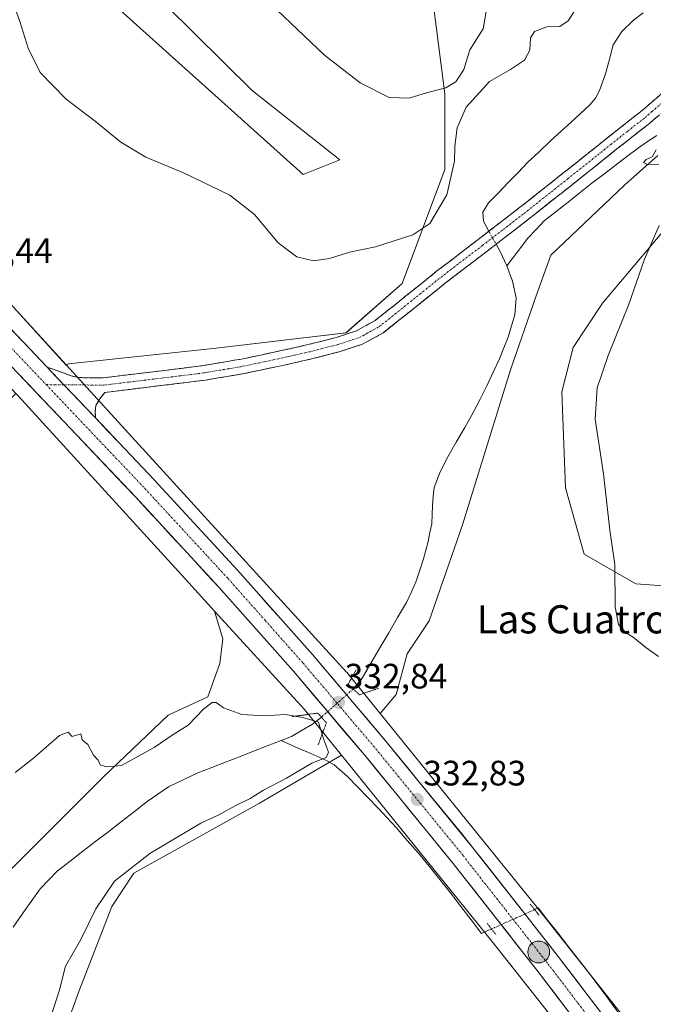
# Model space of a CAD drawing. Units: metres. Extents: x 566826 to 570280, y 4696366 to 4698713.
# Drawn here: x 569751 to 569931, y 4696974 to 4697253 of the extents above; entities that cross this region are included whole.
import ezdxf
from ezdxf.enums import TextEntityAlignment as Align

# ---------------------------------------------------------------- set-up
doc = ezdxf.new("R2010")
doc.units = ezdxf.units.M
doc.header["$MEASUREMENT"] = 0
for name, pattern in [('TRAZO_Y_PUNTO', [1, 0.5, -0.25, 0, -0.25]), ('TRAZOS2', [0.375, 0.25, -0.125]), ('TRAZOSX2', [1.5, 1, -0.5])]:
    doc.linetypes.add(name, pattern=pattern)
for name, color, linetype, lineweight in [('Camino', 19, 'TRAZOSX2', 0), ('Camino Cxs', 19, 'Continuous', 0), ('Camino eje', 19, 'TRAZO_Y_PUNTO', 0), ('Carretera de calzada única', 19, 'Continuous', 13), ('Carretera de calzada única Cxs', 19, 'Continuous', 13), ('Carretera de calzada única eje', 19, 'TRAZO_Y_PUNTO', 0), ('Carátula', 7, 'Continuous', 5), ('Corriente natural lineal', 142, 'Continuous', 13), ('Corriente natural lineal oculto', 19, 'TRAZO_Y_PUNTO', 13), ('Cultivos herbáceos CxS', 92, 'Continuous', 0), ('Cultivos leñosos CxS', 92, 'Continuous', 0), ('Curva de nivel normal', 36, 'Continuous', 0), ('Matorral CxS', 135, 'Continuous', 0), ('Núcleo urbano CxS', 19, 'Continuous', 0), ('Puente lineal', 2, 'TRAZOS2', 0), ('Punto de cota en terreno', 7, 'Continuous', 0), ('Punto kilométrico de carretera', 7, 'Continuous', 0), ('Rótulo de punto de cota en terreno', 19, 'Continuous', 0), ('Texto cartográfico', 19, 'Continuous', 0)]:
    doc.layers.add(name, color=color, linetype=linetype, lineweight=lineweight)
doc.styles.add('Arial', font='txt', dxfattribs={"height": 0.2})

# ---------------------------------------------------------------- blocks, each defined once
blk = doc.blocks.new('*U161')
at = {"layer": 'Cultivos herbáceos CxS', "color": 92, "linetype": 'Continuous', "lineweight": 0}
blk.add_polyline3d([(569868.7089, 4697256.5783, 344.4727), (569871.8625, 4697232.2545, 337.7992), (569871.8107, 4697210.8537, 334.7549), (569859.6923, 4697178.4875, 333.7082), (569843.7945, 4697164.5397, 333.5556), (569806.9565, 4697160.1483, 332.2739), (569765.0377, 4697155.7631, 333.0523), (569764.4513, 4697155.3861, 333.1681), (569764.4513, 4697155.3861, 333.1681), (569747.4755, 4697173.9717, 333.738), (569747.3439, 4697174.1123, 333.7451), (569631.3849, 4697295.0811, 335.0748)], dxfattribs=at)
blk.add_polyline3d([(569831.6491, 4697209.4015, 336.2143), (569841.9999, 4697213.5415, 336.64), (569817.1579, 4697233.2087, 337.122), (569727.1051, 4697322.2271, 335.1978), (569480.7541, 4697572.7215, 341.247), (569475.7571, 4697569.8663, 340.6576), (569466.2627, 4697564.4411, 340.867), (569570.7621, 4697456.9273, 336.6281), (569569.0509, 4697421.8403, 336.0627), (569684.7151, 4697312.0761, 335.182), (569705.8361, 4697321.3161, 334.4407), (569760.2277, 4697273.5779, 336.0102), (569831.6491, 4697209.4015, 336.2143)], close=True, dxfattribs=at)
blk = doc.blocks.new('*U186')
at = {"layer": 'Curva de nivel normal', "color": 36, "linetype": 'Continuous', "lineweight": 0}
blk.add_polyline3d([(569883.67, 4697256.2, 340), (569882.72, 4697250.74, 340), (569878.95, 4697244.74, 340), (569877.24, 4697239.17, 340), (569874.93, 4697235.68, 340), (569872.12, 4697234.01, 340), (569866.94, 4697232.64, 340), (569861.73, 4697231.02, 340), (569856.04, 4697231.25, 340), (569847.81, 4697235.36, 340), (569837.65, 4697243.26, 340), (569816.58, 4697263.38, 340)], dxfattribs=at)
blk = doc.blocks.new('5PATER')
at = {"layer": 'Carátula', "linetype": 'Continuous', "lineweight": 5}
h = blk.add_hatch(color=250, dxfattribs=at)
edge = h.paths.add_edge_path()
edge.add_ellipse((0, 0.01), major_axis=(-1.33, -1.34), ratio=0.999422, start_angle=0, end_angle=360)
blk = doc.blocks.new('5HITCA')
at = {"layer": 'Carátula', "linetype": 'Continuous', "lineweight": 5}
h = blk.add_hatch(color=1, dxfattribs=at)
edge = h.paths.add_edge_path()
edge.add_arc((0, 0), 3.1, 0.0011, 360.0011)
at = {"layer": 'Carátula', "color": 250, "linetype": 'Continuous', "lineweight": 5}
blk.add_circle((0, 0, 0), 3.1, dxfattribs=at)

msp = doc.modelspace()

# ---------------------------------------------------------------- linework, layer by layer
at = {"layer": 'Camino', "color": 19, "linetype": 'TRAZOSX2', "lineweight": 0}
for points in [[(569759.07, 4697154.77), (569761.53, 4697153.89), (569763.81, 4697153.09), (569765.85, 4697152.28), (569767.97, 4697151.81), (569774.88, 4697151.75), (569789.05, 4697153.47), (569803.23, 4697155.2), (569812.71, 4697156.82), (569814.14, 4697157.06), (569824.99, 4697159.36), (569833.01, 4697161.16), (569840.99, 4697163.2), (569846.77, 4697165.08), (569852.06, 4697168), (569860.81, 4697174.96), (569869.47, 4697181.95), (569881.27, 4697190.95), (569893.02, 4697200), (569905.33, 4697209.73), (569917.6, 4697219.52), (569927.29, 4697227.15), (569936.67, 4697235.2)], [(569933.88, 4697227.32), (569929.94, 4697223.93), (569920.18, 4697216.25), (569907.92, 4697206.47), (569895.58, 4697196.72), (569883.8, 4697187.64), (569872.04, 4697178.67), (569863.41, 4697171.71), (569854.38, 4697164.52), (569848.43, 4697161.25), (569842.15, 4697159.2), (569833.99, 4697157.11), (569825.88, 4697155.29), (569814.93, 4697152.97), (569803.83, 4697151.08), (569775.38, 4697147.61), (569773.95, 4697145.82), (569772.83, 4697143.94), (569772.67, 4697142.24), (569772.75, 4697140.37)]]:
    msp.add_lwpolyline(points, dxfattribs=at)
at = {"layer": 'Camino Cxs', "color": 19, "linetype": 'Continuous', "lineweight": 0}
msp.add_lwpolyline([(569759.07, 4697154.77), (569763.76, 4697149.78), (569772.75, 4697140.37)], dxfattribs=at)
msp.add_polyline3d([(569931.91, 4697225.63, 334.01), (569929.94, 4697223.93, 333.97), (569926.69, 4697221.37, 333.68), (569923.43, 4697218.81, 333.68), (569920.18, 4697216.25, 333.57), (569917.12, 4697213.81, 333.59), (569914.05, 4697211.36, 333.61), (569910.99, 4697208.92, 333.51), (569907.92, 4697206.47, 333.37), (569904.84, 4697204.03, 333.18), (569901.75, 4697201.6, 333.01), (569898.67, 4697199.16, 332.81), (569895.58, 4697196.72, 332.7), (569891.65, 4697193.69, 332.65), (569887.73, 4697190.67, 332.41), (569883.8, 4697187.64, 332.56), (569879.88, 4697184.65, 332.72), (569875.96, 4697181.66, 332.92), (569872.04, 4697178.67, 333.2), (569869.16, 4697176.35, 333.24), (569866.29, 4697174.03, 333.56), (569863.41, 4697171.71, 333.63), (569860.4, 4697169.31, 333.73), (569857.39, 4697166.92, 333.76), (569854.38, 4697164.52, 333.71), (569851.41, 4697162.89, 333.66), (569848.43, 4697161.25, 333.41), (569845.29, 4697160.23, 333.31), (569842.15, 4697159.2, 333.2), (569838.07, 4697158.16, 333.02), (569833.99, 4697157.11, 332.71), (569829.94, 4697156.2, 332.5), (569825.88, 4697155.29, 332.33), (569822.23, 4697154.52, 332.3), (569818.58, 4697153.74, 332.24), (569814.93, 4697152.97, 332.17), (569811.23, 4697152.34, 332.12), (569807.53, 4697151.71, 332.06), (569803.83, 4697151.08, 332.06), (569799.09, 4697150.5, 332.07), (569794.35, 4697149.92, 332.08), (569789.61, 4697149.35, 332.33), (569784.86, 4697148.77, 332.71), (569780.12, 4697148.19, 332.95), (569775.38, 4697147.61, 333.17), (569773.95, 4697145.82, 333.19), (569772.83, 4697143.94, 333.32), (569772.67, 4697142.24, 333.4), (569772.75, 4697140.37, 333.47), (569769.75, 4697143.51, 333.64), (569766.75, 4697146.64, 333.69), (569763.76, 4697149.78, 333.66), (569761.41, 4697152.27, 333.77), (569759.07, 4697154.77, 333.71), (569761.53, 4697153.89, 333.68), (569763.81, 4697153.09, 333.39), (569765.85, 4697152.28, 333.18), (569767.97, 4697151.81, 333.06), (569771.43, 4697151.78, 332.84), (569774.88, 4697151.75, 332.73), (569779.6, 4697152.32, 332.51), (569784.33, 4697152.9, 332.42), (569789.05, 4697153.47, 332.27), (569793.78, 4697154.05, 332.16), (569798.5, 4697154.62, 332.18), (569803.23, 4697155.2, 332.15), (569807.97, 4697156.01, 332.09), (569812.71, 4697156.82, 332.17), (569814.14, 4697157.06, 332.17), (569817.76, 4697157.83, 332.23), (569821.37, 4697158.59, 332.47), (569824.99, 4697159.36, 332.62), (569829, 4697160.26, 332.76), (569833.01, 4697161.16, 332.87), (569837, 4697162.18, 332.99), (569840.99, 4697163.2, 333.22), (569843.88, 4697164.14, 333.5), (569846.77, 4697165.08, 333.75), (569849.42, 4697166.54, 333.79), (569852.06, 4697168, 333.79), (569854.98, 4697170.32, 333.88), (569857.89, 4697172.64, 333.73), (569860.81, 4697174.96, 333.71), (569863.7, 4697177.29, 333.49), (569866.58, 4697179.62, 333.31), (569869.47, 4697181.95, 333.3), (569873.4, 4697184.95, 333.09), (569877.34, 4697187.95, 332.8), (569881.27, 4697190.95, 332.65), (569885.19, 4697193.97, 332.5), (569889.1, 4697196.98, 332.75), (569893.02, 4697200, 332.87), (569896.1, 4697202.43, 332.93), (569899.18, 4697204.87, 333.08), (569902.25, 4697207.3, 333.17), (569905.33, 4697209.73, 333.34), (569908.4, 4697212.18, 333.43), (569911.47, 4697214.63, 333.6), (569914.53, 4697217.07, 333.54), (569917.6, 4697219.52, 333.64), (569920.83, 4697222.06, 333.7), (569924.06, 4697224.61, 333.76), (569927.29, 4697227.15, 333.84), (569930.42, 4697229.83, 333.92), (569933.54, 4697232.52, 334)], dxfattribs=at)
at = {"layer": 'Camino eje', "color": 19, "linetype": 'TRAZO_Y_PUNTO', "lineweight": 0}
for points in [[(569763.76, 4697149.78), (569775.13, 4697149.68), (569782.22, 4697150.54), (569803.53, 4697153.14), (569806.8, 4697153.7), (569813.82, 4697154.9), (569814.54, 4697155.02), (569825.44, 4697157.33), (569833.5, 4697159.14), (569841.57, 4697161.2), (569844.46, 4697162.14), (569847.6, 4697163.17), (569850.58, 4697164.8), (569853.22, 4697166.26), (569857.74, 4697169.86), (569862.11, 4697173.34), (569866.43, 4697176.82), (569870.76, 4697180.31), (569882.54, 4697189.3), (569888.41, 4697193.82), (569894.3, 4697198.36), (569906.63, 4697208.1), (569918.89, 4697217.89), (569923.74, 4697221.7), (569928.62, 4697225.54), (569930.59, 4697227.24), (569935.28, 4697231.26)], [(569758.75, 4697149.82), (569763.76, 4697149.78)]]:
    msp.add_lwpolyline(points, dxfattribs=at)
at = {"layer": 'Carretera de calzada única', "color": 19, "linetype": 'Continuous', "lineweight": 13}
for points in [[(569759.07, 4697154.77), (569726.29, 4697189.16), (569674.59, 4697242.97), (569577.04, 4697345.44), (569529.64, 4697394.52), (569487.61, 4697439.3), (569467.28, 4697459.52), (569427.62, 4697496.39), (569408.2, 4697513.1), (569385.37, 4697531.49), (569359.13, 4697551.94)], [(569747.03, 4697156.92), (569784.14, 4697117.9), (569807.7, 4697092.4), (569828.86, 4697068.58), (569849.49, 4697044.28), (569874.2, 4697014.05), (569898.32, 4696983.35), (569915.19, 4696961.18), (569931.21, 4696938.42), (569970.45, 4696877.75), (570023.29, 4696797.17), (570069.09, 4696725.82)], [(569974.75, 4696884.33), (569937.17, 4696942.44), (569920.99, 4696965.43), (569904.01, 4696987.74), (569896.22, 4696997.66), (569879.81, 4697018.55), (569855.01, 4697048.88), (569834.29, 4697073.29), (569813.02, 4697097.23), (569789.4, 4697122.81), (569772.75, 4697140.37)]]:
    msp.add_lwpolyline(points, dxfattribs=at)
at = {"layer": 'Carretera de calzada única Cxs', "color": 19, "linetype": 'Continuous', "lineweight": 13}
msp.add_lwpolyline([(569759.07, 4697154.77), (569763.76, 4697149.78), (569772.75, 4697140.37)], dxfattribs=at)
for points in [[(569749.24, 4697165.08, 333.99), (569752.52, 4697161.65, 333.9), (569755.79, 4697158.21, 333.88), (569759.07, 4697154.77, 333.71), (569761.41, 4697152.27, 333.77), (569763.76, 4697149.78, 333.66), (569766.75, 4697146.64, 333.69), (569769.75, 4697143.51, 333.64), (569772.75, 4697140.37, 333.47), (569776.08, 4697136.86, 333.47), (569779.41, 4697133.35, 333.4), (569782.74, 4697129.83, 333.3), (569786.07, 4697126.32, 333.31), (569789.4, 4697122.81, 333.25), (569792.77, 4697119.16, 333.19), (569796.15, 4697115.5, 333.2), (569799.52, 4697111.85, 333.15), (569802.9, 4697108.19, 333.17), (569806.27, 4697104.54, 333.16), (569809.65, 4697100.88, 333.08), (569813.02, 4697097.23, 333.07), (569816.06, 4697093.81, 333.08), (569819.1, 4697090.39, 332.94), (569822.14, 4697086.97, 332.98), (569825.17, 4697083.55, 332.99), (569828.21, 4697080.13, 332.9), (569831.25, 4697076.71, 332.95), (569834.29, 4697073.29, 332.95), (569837.25, 4697069.8, 332.9), (569840.21, 4697066.32, 332.85), (569843.17, 4697062.83, 332.19), (569846.13, 4697059.34, 332.51), (569849.09, 4697055.85, 332.82), (569852.05, 4697052.37, 332.82), (569855.01, 4697048.88, 332.85), (569858.11, 4697045.09, 332.79), (569861.21, 4697041.3, 332.9), (569864.31, 4697037.51, 332.84), (569867.41, 4697033.72, 332.83), (569870.51, 4697029.92, 332.85), (569873.61, 4697026.13, 332.82), (569876.71, 4697022.34, 332.95), (569879.81, 4697018.55, 332.94), (569882.55, 4697015.07, 332.93), (569885.28, 4697011.59, 332.97), (569888.02, 4697008.11, 332.88), (569890.75, 4697004.62, 332.94), (569893.49, 4697001.14, 333.06), (569896.22, 4696997.66, 333.09), (569898.82, 4696994.35, 333.01), (569901.41, 4696991.05, 333.01), (569904.01, 4696987.74, 333.02), (569906.84, 4696984.02, 333.09), (569909.67, 4696980.3, 333.01), (569912.5, 4696976.59, 333.1), (569915.33, 4696972.87, 333.16)], [(569906.76, 4696972.27, 333.05), (569903.94, 4696975.96, 332.86), (569901.13, 4696979.66, 332.93), (569898.32, 4696983.35, 332.94), (569895.31, 4696987.19, 332.79), (569892.29, 4696991.03, 332.81), (569889.28, 4696994.86, 332.75), (569886.26, 4696998.7, 332.88), (569883.25, 4697002.54, 332.79), (569880.23, 4697006.38, 332.68), (569877.22, 4697010.21, 332.77), (569874.2, 4697014.05, 332.75), (569871.11, 4697017.83, 332.68), (569868.02, 4697021.61, 332.43), (569864.93, 4697025.39, 332.58), (569861.85, 4697029.17, 332.74), (569858.76, 4697032.94, 332.63), (569855.67, 4697036.72, 332.61), (569852.58, 4697040.5, 332.61), (569849.49, 4697044.28, 332.57), (569846.54, 4697047.75, 332.64), (569843.6, 4697051.22, 332.58), (569840.65, 4697054.69, 332.34), (569837.7, 4697058.17, 332.52), (569834.75, 4697061.64, 332.56), (569831.81, 4697065.11, 332.71), (569828.86, 4697068.58, 332.75), (569825.84, 4697071.98, 332.74), (569822.81, 4697075.39, 332.75), (569819.79, 4697078.79, 332.77), (569816.77, 4697082.19, 332.83), (569813.75, 4697085.59, 332.77), (569810.72, 4697089, 332.91), (569807.7, 4697092.4, 332.95), (569804.33, 4697096.04, 332.95), (569800.97, 4697099.69, 333.03), (569797.6, 4697103.33, 333.11), (569794.24, 4697106.97, 333.04), (569790.87, 4697110.61, 333.1), (569787.51, 4697114.26, 333.19), (569784.14, 4697117.9, 333.18), (569780.77, 4697121.45, 333.25), (569777.39, 4697124.99, 333.37), (569774.02, 4697128.54, 333.39), (569770.65, 4697132.09, 333.38), (569767.27, 4697135.64, 333.48), (569763.9, 4697139.18, 333.59), (569760.53, 4697142.73, 333.66), (569757.15, 4697146.28, 333.73), (569753.78, 4697149.82, 333.84), (569750.41, 4697153.37, 333.91)]]:
    msp.add_polyline3d(points, dxfattribs=at)
at = {"layer": 'Carretera de calzada única eje', "color": 19, "linetype": 'TRAZO_Y_PUNTO', "lineweight": 0}
for points in [[(569748.78, 4697160.3), (569758.75, 4697149.82)], [(569758.75, 4697149.82), (569786.77, 4697120.35), (569810.36, 4697094.82), (569820.94, 4697082.9), (569831.57, 4697070.93), (569852.25, 4697046.58), (569877, 4697016.3), (569889.1, 4697000.89), (569901.16, 4696985.54), (569909.6, 4696974.46), (569918.09, 4696963.3), (569926.1, 4696951.92), (569934.19, 4696940.43), (569953.84, 4696910.04), (569971.54, 4696882.67)]]:
    msp.add_lwpolyline(points, dxfattribs=at)
at = {"layer": 'Corriente natural lineal', "color": 142, "linetype": 'Continuous', "lineweight": 13}
for points in [[(569928.05, 4697255.27, 333.56), (569925.34, 4697253.18, 333.47), (569922.06, 4697249.97, 333.33), (569919.58, 4697246.14, 333.3), (569918.5, 4697242.05, 333.3), (569917.41, 4697237.95, 333.2), (569916.54, 4697235.58, 333.1), (569915.67, 4697233.21, 333.07), (569914.54, 4697231, 333.04), (569912.99, 4697229.12, 333.01), (569910.3, 4697226.69, 332.95), (569907.62, 4697224.25, 332.8), (569904.93, 4697221.82, 332.82), (569901.75, 4697218.83, 332.68), (569898.57, 4697215.85, 332.77), (569895.39, 4697212.86, 332.68), (569892.61, 4697209.99, 332.72), (569889.82, 4697207.12, 332.69), (569887.04, 4697204.24, 332.65), (569884.25, 4697201.37, 332.69), (569882.59, 4697198.72, 332.67), (569882.82, 4697196.17, 332.6), (569884.3, 4697193.29, 332.49)], [(569931.94, 4697220.45, 333.89), (569929.36, 4697218.72, 333.61), (569926.78, 4697216.98, 333.75), (569923.47, 4697214.47, 333.68), (569920.16, 4697211.96, 333.46), (569916.85, 4697209.44, 333.59), (569913.54, 4697206.93, 333.57), (569910.17, 4697204.25, 333.33), (569906.79, 4697201.58, 333.19), (569903.42, 4697198.9, 332.87), (569900.04, 4697196.22, 332.9), (569897.72, 4697193.81, 332.6), (569895.39, 4697191.39, 332.61), (569892.41, 4697187.43, 332.3), (569889.42, 4697183.46, 332.15)], [(569886.38, 4697189.63, 332.42), (569887.52, 4697187.58, 332.33), (569889.42, 4697183.46, 332.15)], [(569889.42, 4697183.46, 332.15), (569891.04, 4697179.2, 332.02), (569892.02, 4697174.4, 332.03), (569891.68, 4697169.6, 331.82), (569890.75, 4697166.46, 331.72), (569889.82, 4697163.31, 331.72), (569888.58, 4697160.25, 331.91), (569887.33, 4697157.18, 331.72), (569885.53, 4697153.32, 331.73), (569883.72, 4697149.46, 331.8), (569881.81, 4697145.68, 331.5), (569879.9, 4697141.89, 331.57), (569877.49, 4697137.71, 331.42), (569875.08, 4697133.52, 331.25), (569872.67, 4697129.34, 331.16), (569870.49, 4697125.13, 331.17), (569868.77, 4697120.7, 331.06), (569868.54, 4697118.14, 331), (569868.31, 4697115.57, 331), (569868.22, 4697112.99, 330.99), (569868.13, 4697110.4, 331), (569867.61, 4697107.89, 330.92), (569867.09, 4697105.38, 330.71), (569866.43, 4697102.9, 330.47), (569865.76, 4697100.42, 330.58), (569864.73, 4697097.25, 330.71), (569863.69, 4697094.08, 330.68), (569862.33, 4697091.07, 330.48), (569860.96, 4697088.06, 330.32), (569858.44, 4697083.76, 330.54), (569855.92, 4697079.46, 330.34), (569853.39, 4697075.16, 330.48), (569850.87, 4697070.86, 330.12), (569848.35, 4697066.56, 330.25), (569845.83, 4697063.52, 330.79)], [(569836.82, 4697055.55, 330.98), (569834.32, 4697053.58, 329.4), (569831.32, 4697051.85, 328.67), (569828.32, 4697050.11, 328.2), (569825.37, 4697048.94, 327.96)], [(569825.37, 4697048.94, 327.96), (569821.44, 4697047.41, 327.88), (569817.51, 4697045.87, 327.71), (569813.58, 4697044.34, 327.54), (569809.64, 4697042.81, 327.57), (569805.71, 4697041.27, 327.8), (569801.78, 4697039.74, 327.19), (569797.61, 4697037.76, 327.36), (569793.44, 4697035.78, 327.36), (569790.44, 4697033.71, 327.1), (569787.43, 4697031.63, 327.34), (569783.78, 4697028.81, 326.93), (569780.14, 4697025.99, 326.87), (569776.49, 4697023.17, 326.74), (569772.84, 4697020.35, 326.8), (569769.19, 4697017.53, 326.7), (569765.55, 4697014.71, 326.69), (569761.9, 4697011.89, 326.59), (569759.46, 4697009.41, 326.66), (569757.02, 4697006.92, 326.57), (569754.47, 4697003.29, 326.46), (569751.92, 4696999.66, 326.34), (569749.37, 4696996.02, 326.38)], [(569885.07, 4696995.5, 332.23), (569882.27, 4696994.24, 331.29), (569879.31, 4696998.07, 331.6), (569876.35, 4697001.9, 331.18), (569873.39, 4697005.74, 331.36), (569870.43, 4697009.57, 331.15), (569867.39, 4697013.28, 330.93), (569864.34, 4697016.99, 331.07), (569861.18, 4697020.61, 331.11), (569858.02, 4697024.23, 331.21), (569855.45, 4697026.99, 331.16), (569852.88, 4697029.75, 330.97), (569849.99, 4697032.76, 331.18), (569847.1, 4697035.76, 331.25), (569844.21, 4697038.77, 331.51), (569840.48, 4697042.02, 330.86), (569838.06, 4697043.39, 330.21), (569833.83, 4697045.24, 328.95), (569829.6, 4697047.09, 328.14), (569825.37, 4697048.94, 327.96)], [(569931.57, 4696957.15, 332.74), (569928.89, 4696961.02, 332.86), (569926.2, 4696964.9, 332.76), (569923.38, 4696968.68, 332.83), (569920.56, 4696972.46, 332.84), (569917.75, 4696976.23, 332.85), (569914.93, 4696980.01, 332.79), (569912.11, 4696983.79, 332.63), (569909.35, 4696987.32, 332.94), (569906.59, 4696990.85, 333.03), (569903.84, 4696994.39, 333.04), (569901.08, 4696997.92, 333.01), (569898.32, 4697001.45, 333.14), (569897.3, 4697000.99, 333.12)]]:
    msp.add_polyline3d(points, dxfattribs=at)
at = {"layer": 'Corriente natural lineal oculto', "color": 19, "linetype": 'TRAZO_Y_PUNTO', "lineweight": 13}
for points in [[(569884.3, 4697193.29, 332.49), (569886.38, 4697189.63, 332.42)], [(569845.83, 4697063.52, 330.79), (569842.83, 4697060.86, 332.55), (569839.82, 4697058.21, 332.68), (569836.82, 4697055.55, 330.98)], [(569897.3, 4697000.99, 333.12), (569893.23, 4696999.16, 333.05), (569889.15, 4696997.33, 332.89), (569885.07, 4696995.5, 332.23)]]:
    msp.add_polyline3d(points, dxfattribs=at)
at = {"layer": 'Cultivos herbáceos CxS', "color": 92, "linetype": 'Continuous', "lineweight": 0}
for points in [[(569831.65, 4697209.4, 336.21), (569842, 4697213.54, 336.64), (569817.16, 4697233.21, 337.12), (569727.11, 4697322.23, 335.2), (569480.75, 4697572.72, 341.25), (569475.76, 4697569.87, 340.66), (569466.26, 4697564.44, 340.87), (569570.76, 4697456.93, 336.63), (569569.05, 4697421.84, 336.06), (569684.72, 4697312.08, 335.18), (569705.84, 4697321.32, 334.44), (569760.23, 4697273.58, 336.01), (569831.65, 4697209.4, 336.21)], [(569356.83, 4697570.88, 339.08), (569351.52, 4697564.12, 339.02), (569366.22, 4697552.83, 338.98), (569414.24, 4697516.56, 338.79), (569414.29, 4697516.52, 338.79), (569414.7, 4697516.19, 338.79), (569414.96, 4697515.95, 338.79), (569486.59, 4697447.24, 336.89), (569486.71, 4697447.12, 336.88), (569486.85, 4697446.98, 336.87), (569631.38, 4697295.08, 335.07), (569747.34, 4697174.11, 333.75), (569747.48, 4697173.97, 333.74), (569764.45, 4697155.39, 333.17)], [(569877.37, 4697268.09, 345.86), (569868.71, 4697256.58, 344.47), (569871.86, 4697232.25, 337.8), (569871.81, 4697210.85, 334.75), (569859.69, 4697178.49, 333.71), (569843.79, 4697164.54, 333.56), (569806.96, 4697160.15, 332.27), (569765.04, 4697155.76, 333.05), (569764.45, 4697155.39, 333.17)]]:
    msp.add_polyline3d(points, dxfattribs=at)
at = {"layer": 'Cultivos leñosos CxS', "color": 92, "linetype": 'Continuous', "lineweight": 0}
for points in [[(569831.65, 4697209.4, 336.21), (569760.23, 4697273.58, 336.01), (569705.84, 4697321.32, 334.44), (569684.72, 4697312.08, 335.18), (569569.05, 4697421.84, 336.06), (569570.76, 4697456.93, 336.63), (569466.26, 4697564.44, 340.87), (569475.76, 4697569.87, 340.66), (569480.75, 4697572.72, 341.25), (569727.11, 4697322.23, 335.2), (569817.16, 4697233.21, 337.12), (569842, 4697213.54, 336.64), (569831.65, 4697209.4, 336.21)], [(569709.33, 4696974.66, 328.86), (569696.34, 4696983.32, 329.16), (569670.37, 4697000.65, 329.58), (569663.45, 4697011.91, 329.83), (569674.7, 4697033.56, 330.11), (569679.03, 4697056.95, 330.27), (569679.03, 4697065.25, 330.37), (569679.03, 4697077.73, 330.7), (569750.18, 4697147.29, 333.56), (569750.8, 4697146.61, 333.47), (569798.26, 4697094.64, 332.03), (569806.53, 4697085.59, 331.9), (569808.89, 4697077.73, 330.95), (569808.02, 4697070.8, 330.58), (569804.56, 4697061.27, 330.05), (569793.31, 4697056.08, 330.12), (569775.13, 4697038.76, 329.08), (569745.69, 4697009.31, 328.62), (569714.52, 4696977.26, 328.6), (569709.33, 4696974.66, 328.86)]]:
    msp.add_polyline3d(points, close=True, dxfattribs=at)
for points in [[(569831.65, 4697209.4, 336.21), (569842, 4697213.54, 336.64), (569817.16, 4697233.21, 337.12), (569727.11, 4697322.23, 335.2), (569480.75, 4697572.72, 341.25), (569475.76, 4697569.87, 340.66), (569466.26, 4697564.44, 340.87), (569570.76, 4697456.93, 336.63), (569569.05, 4697421.84, 336.06), (569684.72, 4697312.08, 335.18), (569705.84, 4697321.32, 334.44), (569760.23, 4697273.58, 336.01), (569831.65, 4697209.4, 336.21)], [(569935.51, 4696954.18, 332.95), (569897.67, 4697002.02, 333.21), (569897.62, 4697002.09, 333.21), (569853.46, 4697056.63, 332.54), (569857.99, 4697061.96, 332.07), (569861.13, 4697073.47, 331.84), (569867.4, 4697082.89, 331.86), (569876.81, 4697110.09, 332.43), (569890.41, 4697154.04, 333.02), (569897.73, 4697174.97, 333.11), (569901.91, 4697186.48, 333.37), (569922.83, 4697206.36, 334.43), (569932.24, 4697214.74, 335.18)], [(569932.24, 4697214.74, 335.18), (569922.83, 4697206.36, 334.43), (569901.91, 4697186.48, 333.37), (569897.73, 4697174.97, 333.11), (569890.41, 4697154.04, 333.02), (569876.81, 4697110.09, 332.43), (569867.4, 4697082.89, 331.86), (569861.13, 4697073.47, 331.84), (569857.99, 4697061.96, 332.07), (569853.46, 4697056.63, 332.54)], [(569939.56, 4697200.09, 336.18), (569916.55, 4697172.88, 334.14), (569908.19, 4697160.32, 333.47), (569905.05, 4697147.77, 333.55), (569906.1, 4697120.56, 333.01), (569911.32, 4697101.72, 333.92), (569925.96, 4697093.35, 335.98), (569940.6, 4697092.3, 337.96)], [(569940.6, 4697092.3, 337.96), (569925.96, 4697093.35, 335.98), (569911.32, 4697101.72, 333.92), (569906.1, 4697120.56, 333.01), (569905.05, 4697147.77, 333.55), (569908.19, 4697160.32, 333.47), (569916.55, 4697172.88, 334.14), (569939.56, 4697200.09, 336.18)], [(569750.18, 4697147.29, 333.56), (569750.8, 4697146.61, 333.47), (569798.26, 4697094.64, 332.03), (569806.53, 4697085.59, 331.9)], [(569679.03, 4697077.73, 330.7), (569679.03, 4697065.25, 330.37), (569679.03, 4697056.95, 330.27), (569674.7, 4697033.56, 330.11), (569663.45, 4697011.91, 329.83), (569670.37, 4697000.65, 329.58), (569696.34, 4696983.32, 329.16), (569709.33, 4696974.66, 328.86), (569714.52, 4696977.26, 328.6), (569745.69, 4697009.31, 328.62), (569775.13, 4697038.76, 329.08), (569793.31, 4697056.08, 330.12), (569804.56, 4697061.27, 330.05), (569808.02, 4697070.8, 330.58), (569808.89, 4697077.73, 330.95), (569806.53, 4697085.59, 331.9)], [(569853.46, 4697056.63, 332.54), (569897.62, 4697002.09, 333.21), (569897.67, 4697002.02, 333.21), (569935.51, 4696954.18, 332.95), (569935.58, 4696954.08, 332.95), (569935.89, 4696953.66, 332.96), (569935.97, 4696953.53, 332.96), (569985.86, 4696875.74, 333.69), (570003.99, 4696847.48, 333.9), (570089.7, 4696715.44, 334.3), (570124.9, 4696661.93, 335.47)], [(569933.19, 4696764.35, 334.51), (569915.41, 4696796.79, 334.76), (569893.45, 4696827.14, 329.81), (569887.18, 4696828.18, 328.74), (569872.54, 4696822.95, 326.17), (569828.62, 4696854.34, 327.08), (569800.38, 4696872.13, 327.21), (569782.61, 4696897.25, 330.08), (569769.01, 4696926.55, 330.9), (569761.69, 4696937.01, 330.83), (569752.28, 4696946.43, 331.17), (569752.28, 4696952.71, 331.51), (569762.74, 4696963.17, 331.82), (569767.97, 4696977.82, 331.85), (569777.38, 4697001.89, 331.33), (569783.65, 4697011.31, 331.06), (569819.21, 4697031.19, 330.75), (569842.48, 4697044.77, 331.65), (569885.15, 4696992.06, 332), (569922.72, 4696944.56, 332.86), (569972.4, 4696867.11, 333.08)], [(569842.48, 4697044.77, 331.65), (569819.21, 4697031.19, 330.75), (569783.65, 4697011.31, 331.06), (569777.38, 4697001.89, 331.33), (569767.97, 4696977.82, 331.85), (569762.74, 4696963.17, 331.82), (569752.28, 4696952.71, 331.51), (569752.28, 4696946.43, 331.17), (569761.69, 4696937.01, 330.83), (569769.01, 4696926.55, 330.9), (569782.61, 4696897.25, 330.08), (569800.38, 4696872.13, 327.21), (569828.62, 4696854.34, 327.08), (569872.54, 4696822.95, 326.17), (569887.18, 4696828.18, 328.74), (569893.45, 4696827.14, 329.81), (569915.41, 4696796.79, 334.76), (569933.19, 4696764.35, 334.51)], [(569842.48, 4697044.77, 331.65), (569885.15, 4696992.06, 332), (569922.72, 4696944.56, 332.86), (569972.4, 4696867.11, 333.08), (569990.53, 4696838.83, 333.53), (569990.56, 4696838.79, 333.52), (570060.33, 4696731.3, 333.63)]]:
    msp.add_polyline3d(points, dxfattribs=at)
at = {"layer": 'Curva de nivel normal', "color": 36, "linetype": 'Continuous', "lineweight": 0}
for points in [[(569748.85, 4697259.8, 335), (569751.3, 4697252.8, 335), (569753.6, 4697245.17, 335), (569757.08, 4697238.34, 335), (569764.4, 4697230.79, 335), (569772.61, 4697224.56, 335), (569779.96, 4697218.57, 335), (569787.05, 4697214.3, 335), (569797.72, 4697209.88, 335), (569810.87, 4697203.53, 335), (569817.83, 4697198.08, 335), (569824.56, 4697189.99, 335), (569829.83, 4697186.07, 335), (569834.56, 4697184.94, 335), (569839.11, 4697185.62, 335), (569844.79, 4697187.35, 335), (569852.12, 4697188.85, 335), (569862.79, 4697192.3, 335), (569867.53, 4697195.46, 335), (569872.44, 4697203.61, 335), (569874.54, 4697213.15, 335), (569874.62, 4697217.41, 335), (569875.31, 4697222.58, 335), (569877.85, 4697228.46, 335), (569884.46, 4697235.78, 335), (569890.46, 4697239.19, 335), (569894.38, 4697241.81, 335), (569895.98, 4697244.6, 335), (569896.1, 4697248.17, 335), (569897.3, 4697249.95, 335), (569900.79, 4697251.3, 335), (569904.47, 4697251.37, 335), (569906.85, 4697252.92, 335), (569908.72, 4697255.89, 335)], [(569931.82, 4697216.42, 335), (569930.63, 4697214.42, 335), (569928.96, 4697213.62, 335), (569928.14, 4697212.78, 335), (569929.29, 4697212.25, 335), (569932.52, 4697212.34, 335)], [(569932.63, 4697194.92, 335), (569928.44, 4697185.43, 335), (569923.96, 4697172.31, 335), (569918.14, 4697158.06, 335), (569915.07, 4697148.88, 335), (569914.47, 4697140.01, 335), (569916.82, 4697124.51, 335), (569918.65, 4697108.53, 335), (569920.08, 4697098.84, 335), (569920.12, 4697086.86, 335), (569921.05, 4697081.84, 335), (569923.12, 4697079.57, 335), (569925.24, 4697078.24, 335), (569928.8, 4697075.32, 335), (569932.4, 4697072.79, 335)], [(569749.98, 4697039.84, 330), (569755.15, 4697043.92, 330), (569762.48, 4697050.34, 330), (569765.01, 4697051.3, 330), (569766.15, 4697050.09, 330), (569768.57, 4697050.81, 330), (569768.98, 4697049.09, 330), (569770.56, 4697047.84, 330), (569772.19, 4697044.79, 330), (569773.45, 4697043.39, 330), (569774.09, 4697042.03, 330), (569775.84, 4697041.45, 330), (569780.09, 4697041.83, 330), (569789.41, 4697046.93, 330), (569794.79, 4697050.64, 330), (569799, 4697053.27, 330), (569803.51, 4697057.89, 330), (569805.8, 4697059.74, 330), (569806.93, 4697059.72, 330), (569809.08, 4697058.24, 330), (569814.25, 4697056.35, 330), (569820.67, 4697055.93, 330), (569826.56, 4697056.27, 330), (569831.52, 4697055.5, 330), (569835.95, 4697054.11, 330), (569837.42, 4697049.42, 330), (569838.79, 4697045.62, 330), (569838.19, 4697044.08, 330), (569834.12, 4697042.5, 330), (569826.93, 4697038.28, 330), (569820.35, 4697034.87, 330), (569816.58, 4697032.5, 330), (569812.55, 4697030.48, 330), (569807.68, 4697027.82, 330), (569802.6, 4697025.48, 330), (569788.13, 4697016.87, 330), (569778.15, 4697009.04, 330), (569772.8, 4697001.22, 330), (569768.56, 4696992.48, 330), (569764.25, 4696984.96, 330), (569762.55, 4696978.26, 330), (569760.18, 4696970.87, 330)]]:
    msp.add_polyline3d(points, dxfattribs=at)
at = {"layer": 'Matorral CxS', "color": 135, "linetype": 'Continuous', "lineweight": 0}
for points in [[(569877.37, 4697268.09, 345.86), (569868.71, 4697256.58, 344.47), (569871.86, 4697232.25, 337.8), (569871.81, 4697210.85, 334.75), (569859.69, 4697178.49, 333.71), (569843.79, 4697164.54, 333.56), (569806.96, 4697160.15, 332.27), (569765.04, 4697155.76, 333.05), (569764.45, 4697155.39, 333.17)], [(569932.24, 4697214.74, 335.18), (569922.83, 4697206.36, 334.43), (569901.91, 4697186.48, 333.37), (569897.73, 4697174.97, 333.11), (569890.41, 4697154.04, 333.02), (569876.81, 4697110.09, 332.43), (569867.4, 4697082.89, 331.86), (569861.13, 4697073.47, 331.84), (569857.99, 4697061.96, 332.07), (569853.46, 4697056.63, 332.54), (569844.3, 4697067.95, 331.01), (569844.09, 4697068.19, 331.08), (569843.98, 4697068.31, 331.12), (569764.45, 4697155.39, 333.17), (569765.04, 4697155.76, 333.05), (569806.96, 4697160.15, 332.27), (569843.79, 4697164.54, 333.56), (569859.69, 4697178.49, 333.71), (569871.81, 4697210.85, 334.75), (569871.86, 4697232.25, 337.8), (569868.71, 4697256.58, 344.47)], [(569932.24, 4697214.74, 335.18), (569922.83, 4697206.36, 334.43), (569901.91, 4697186.48, 333.37), (569897.73, 4697174.97, 333.11), (569890.41, 4697154.04, 333.02), (569876.81, 4697110.09, 332.43), (569867.4, 4697082.89, 331.86), (569861.13, 4697073.47, 331.84), (569857.99, 4697061.96, 332.07), (569853.46, 4697056.63, 332.54)], [(569940.6, 4697092.3, 337.96), (569925.96, 4697093.35, 335.98), (569911.32, 4697101.72, 333.92), (569906.1, 4697120.56, 333.01), (569905.05, 4697147.77, 333.55), (569908.19, 4697160.32, 333.47), (569916.55, 4697172.88, 334.14), (569939.56, 4697200.09, 336.18)], [(569940.6, 4697092.3, 337.96), (569925.96, 4697093.35, 335.98), (569911.32, 4697101.72, 333.92), (569906.1, 4697120.56, 333.01), (569905.05, 4697147.77, 333.55), (569908.19, 4697160.32, 333.47), (569916.55, 4697172.88, 334.14), (569939.56, 4697200.09, 336.18)], [(569764.45, 4697155.39, 333.17), (569843.98, 4697068.31, 331.12), (569844.09, 4697068.19, 331.08), (569844.3, 4697067.95, 331.01), (569853.46, 4697056.63, 332.54)], [(569679.03, 4697077.73, 330.7), (569679.03, 4697065.25, 330.37), (569679.03, 4697056.95, 330.27), (569674.7, 4697033.56, 330.11), (569663.45, 4697011.91, 329.83), (569670.37, 4697000.65, 329.58), (569696.34, 4696983.32, 329.16), (569709.33, 4696974.66, 328.86), (569714.52, 4696977.26, 328.6), (569745.69, 4697009.31, 328.62), (569775.13, 4697038.76, 329.08), (569793.31, 4697056.08, 330.12), (569804.56, 4697061.27, 330.05), (569808.02, 4697070.8, 330.58), (569808.89, 4697077.73, 330.95), (569806.53, 4697085.59, 331.9)], [(569745.69, 4697009.31, 328.62), (569775.13, 4697038.76, 329.08), (569793.31, 4697056.08, 330.12), (569804.56, 4697061.27, 330.05), (569808.02, 4697070.8, 330.58), (569808.89, 4697077.73, 330.95), (569806.53, 4697085.59, 331.9), (569832.01, 4697057.7, 330.3), (569842.48, 4697044.77, 331.65), (569819.21, 4697031.19, 330.75), (569783.65, 4697011.31, 331.06), (569777.38, 4697001.89, 331.33), (569767.97, 4696977.82, 331.85), (569762.74, 4696963.17, 331.82)], [(569806.53, 4697085.59, 331.9), (569832.01, 4697057.7, 330.3), (569842.48, 4697044.77, 331.65)], [(569842.48, 4697044.77, 331.65), (569819.21, 4697031.19, 330.75), (569783.65, 4697011.31, 331.06), (569777.38, 4697001.89, 331.33), (569767.97, 4696977.82, 331.85), (569762.74, 4696963.17, 331.82), (569752.28, 4696952.71, 331.51), (569752.28, 4696946.43, 331.17), (569761.69, 4696937.01, 330.83), (569769.01, 4696926.55, 330.9), (569782.61, 4696897.25, 330.08), (569800.38, 4696872.13, 327.21), (569828.62, 4696854.34, 327.08), (569872.54, 4696822.95, 326.17), (569887.18, 4696828.18, 328.74), (569893.45, 4696827.14, 329.81), (569915.41, 4696796.79, 334.76), (569933.19, 4696764.35, 334.51)]]:
    msp.add_polyline3d(points, dxfattribs=at)
at = {"layer": 'Núcleo urbano CxS', "color": 19, "linetype": 'Continuous', "lineweight": 0}
for points in [[(569356.83, 4697570.88, 339.08), (569351.52, 4697564.12, 339.02), (569366.22, 4697552.83, 338.98), (569414.24, 4697516.56, 338.79), (569414.29, 4697516.52, 338.79), (569414.7, 4697516.19, 338.79), (569414.96, 4697515.95, 338.79), (569486.59, 4697447.24, 336.89), (569486.71, 4697447.12, 336.88), (569486.85, 4697446.98, 336.87), (569631.38, 4697295.08, 335.07), (569747.34, 4697174.11, 333.75), (569747.48, 4697173.97, 333.74), (569764.45, 4697155.39, 333.17)], [(569631.38, 4697295.08, 335.07), (569747.34, 4697174.11, 333.75), (569747.48, 4697173.97, 333.74), (569764.45, 4697155.39, 333.17), (569843.98, 4697068.31, 331.12), (569844.09, 4697068.19, 331.08), (569844.3, 4697067.95, 331.01), (569853.46, 4697056.63, 332.54), (569897.62, 4697002.09, 333.21), (569897.67, 4697002.02, 333.21), (569935.51, 4696954.18, 332.95)], [(569972.4, 4696867.11, 333.08), (569922.72, 4696944.56, 332.86), (569885.15, 4696992.06, 332), (569842.48, 4697044.77, 331.65), (569832.01, 4697057.7, 330.3), (569806.53, 4697085.59, 331.9), (569798.26, 4697094.64, 332.03), (569750.8, 4697146.61, 333.47), (569750.18, 4697147.29, 333.56), (569735.73, 4697163.11, 333.74), (569688.03, 4697212.87, 334.53), (569619.82, 4697284.02, 334.6)], [(569764.45, 4697155.39, 333.17), (569843.98, 4697068.31, 331.12), (569844.09, 4697068.19, 331.08), (569844.3, 4697067.95, 331.01), (569853.46, 4697056.63, 332.54)], [(569750.18, 4697147.29, 333.56), (569750.8, 4697146.61, 333.47), (569798.26, 4697094.64, 332.03), (569806.53, 4697085.59, 331.9)], [(569806.53, 4697085.59, 331.9), (569832.01, 4697057.7, 330.3), (569842.48, 4697044.77, 331.65)], [(569853.46, 4697056.63, 332.54), (569897.62, 4697002.09, 333.21), (569897.67, 4697002.02, 333.21), (569935.51, 4696954.18, 332.95), (569935.58, 4696954.08, 332.95), (569935.89, 4696953.66, 332.96), (569935.97, 4696953.53, 332.96), (569985.86, 4696875.74, 333.69), (570003.99, 4696847.48, 333.9), (570089.7, 4696715.44, 334.3), (570124.9, 4696661.93, 335.47)], [(569842.48, 4697044.77, 331.65), (569885.15, 4696992.06, 332), (569922.72, 4696944.56, 332.86), (569972.4, 4696867.11, 333.08), (569990.53, 4696838.83, 333.53), (569990.56, 4696838.79, 333.52), (570060.33, 4696731.3, 333.63)]]:
    msp.add_polyline3d(points, dxfattribs=at)
at = {"layer": 'Puente lineal', "color": 2, "linetype": 'TRAZOS2', "lineweight": 0}
for points in [[(569846.68, 4697068.99, 330.25), (569844.37, 4697064.83, 331.45), (569845.83, 4697063.52, 330.79), (569847.64, 4697061.89, 331.24), (569853.01, 4697063.74, 330.82)], [(569835.92, 4697047.75, 329.17), (569838.23, 4697053.95, 330.88), (569836.83, 4697055.54, 330.98), (569835.8, 4697056.71, 331.41), (569828.37, 4697055.68, 329.75)], [(569896.07, 4697002.57, 333.11), (569898.54, 4696999.42, 333.09)], [(569886.31, 4696993.92, 332.31), (569883.84, 4696997.07, 332.26)]]:
    msp.add_polyline3d(points, dxfattribs=at)

# ---------------------------------------------------------------- block references
at = {"layer": 'Cultivos herbáceos CxS', "color": 92, "linetype": 'Continuous', "lineweight": 0}
msp.add_blockref('*U161', (0, 0), dxfattribs=at)
at = {"layer": 'Curva de nivel normal', "color": 36, "linetype": 'Continuous', "lineweight": 0}
msp.add_blockref('*U186', (0, 0), dxfattribs=at)
at = {"layer": 'Punto de cota en terreno', "linetype": 'Continuous', "lineweight": 0}
for p in [(569841.65, 4697059.73, 332.84), (569863.98, 4697032.24, 332.83)]:
    msp.add_blockref('5PATER', p, dxfattribs=at)
at = {"layer": 'Punto kilométrico de carretera', "linetype": 'Continuous', "lineweight": 0}
msp.add_blockref('5HITCA', (569898.46, 4696988.97, 333.07), dxfattribs=at)

# ---------------------------------------------------------------- texts
at = {"layer": 'Rótulo de punto de cota en terreno', "color": 19, "linetype": 'Continuous', "lineweight": 0, "style": 'Arial'}
for s, p in [('334,44', (569731.46, 4697182.13)), ('332,84', (569843.41, 4697061.49)), ('332,83', (569865.74, 4697034))]:
    msp.add_text(s, height=7, dxfattribs=at).set_placement(p, align=Align.BOTTOM_LEFT)
at = {"layer": 'Texto cartográfico', "color": 19, "linetype": 'Continuous', "lineweight": 0, "style": 'Arial'}
msp.add_text('Las Cuatro Bocas', height=8, dxfattribs=at).set_placement((569924.56, 4697083.29), align=Align.MIDDLE_CENTER)

doc.saveas('drawing.dxf')
